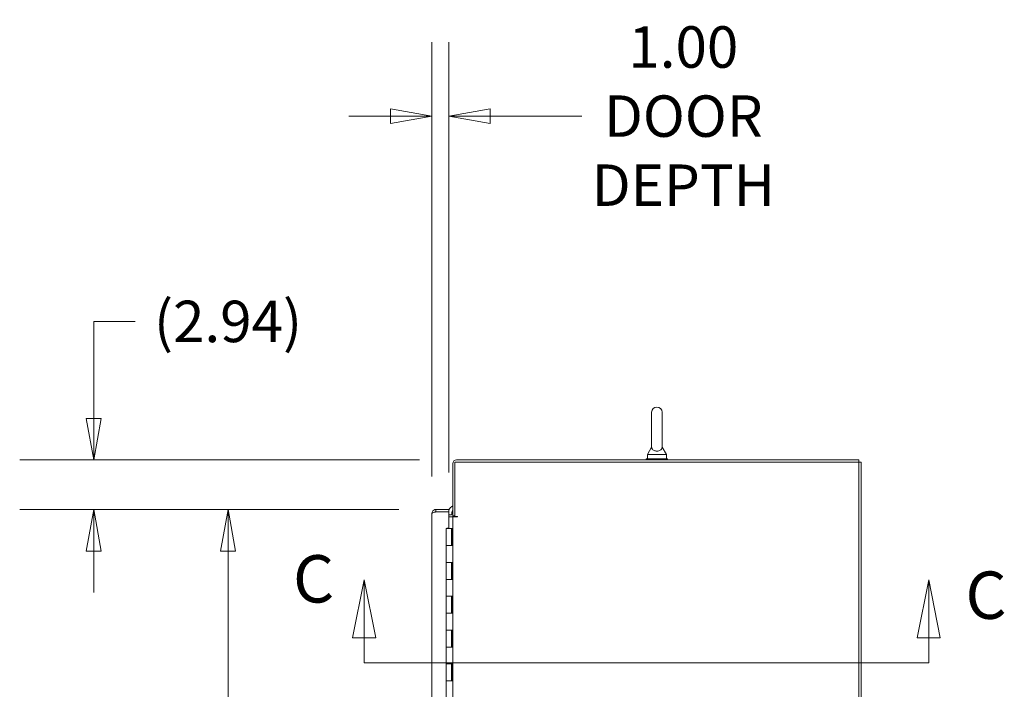
# Model space of a CAD drawing. Units: inches. Extents: x 26 to 575, y 11 to 354.
# Drawn here: x 425 to 484, y 264 to 304 of the extents above; entities that cross this region are included whole.
import ezdxf

# ---------------------------------------------------------------- set-up
doc = ezdxf.new("R2010")
doc.units = ezdxf.units.IN
doc.header["$LTSCALE"] = 35
doc.header["$MEASUREMENT"] = 0
doc.layers.get('0').update_dxf_attribs({"lineweight": 0})
for name, color, linetype, lineweight in [('Dimension (ANSI)', 7, 'Continuous', 5), ('Section Line (ANSI)', 7, 'Continuous', 5), ('Visible (ANSI)', 7, 'Continuous', 5)]:
    doc.layers.add(name, color=color, linetype=linetype, lineweight=lineweight)
doc.styles.add('Note Text (ANSI)', font='tahoma.ttf')
doc.styles.add('ROMANS', font='tahoma.ttf')
doc.dimstyles.new('Default (ANSI)', dxfattribs={"dimscale": 35, "dimtxt": 0.07, "dimasz": 0.07, "dimexe": 0.125, "dimexo": 0.0625, "dimgap": 0.031496, "dimtad": 0, "dimtih": 1, "dimtoh": 1, "dimrnd": 1e-08, "dimzin": 0, "dimdsep": 46, "dimtxsty": 'Note Text (ANSI)', "dimblk": 'Filled-1', "dimcen": 0.09, "dimdle": 0.393701, "dimclrd": 256, "dimclre": 256, "dimclrt": 256, "dimadec": 0, "dimazin": 0, "dimtfac": 0.928571, "dimtofl": 0, "dimtmove": 0, "dimatfit": 3, "dimfxl": 1, "dimtolj": 1, "dimtzin": 0, "dimlwd": -1, "dimlwe": -1, "dimarcsym": 0})

# ---------------------------------------------------------------- blocks, each defined once
blk = doc.blocks.new('2dTransSection2')
at = {"layer": 'Section Line (ANSI)', "linetype": 'Continuous'}
for p, q in [((12.7343, 7.7312), (12.7148, 7.6332)), ((12.7343, 7.6332), (12.7343, 7.7312)), ((12.7538, 7.6332), (12.7343, 7.7312)), ((13.6873, 7.7312), (13.6678, 7.6332)), ((13.6873, 7.6332), (13.6873, 7.7312)), ((13.7068, 7.6332), (13.6873, 7.7312)), ((12.7148, 7.6332), (12.7538, 7.6332)), ((12.7343, 7.5907), (12.7343, 7.6332)), ((13.6678, 7.6332), (13.7068, 7.6332)), ((13.6873, 7.5907), (13.6873, 7.6332)), ((12.7343, 7.5907), (13.6873, 7.5907)), ((12.7343, 7.5907), (12.7501, 7.5907)), ((13.6715, 7.5907), (13.6873, 7.5907))]:
    blk.add_line(p, q, dxfattribs=at)
at = {"layer": 'Section Line (ANSI)', "linetype": 'Continuous', "flags": 128}
for points in [[(12.7538, 7.6332), (12.7343, 7.7312), (12.7148, 7.6332), (12.7538, 7.6332)], [(13.7068, 7.6332), (13.6873, 7.7312), (13.6678, 7.6332), (13.7068, 7.6332)]]:
    blk.add_lwpolyline(points, dxfattribs=at)
at = {"layer": 'Section Line (ANSI)'}
for points in [[(12.7538, 7.6332), (12.7343, 7.7312), (12.7148, 7.6332), (12.7538, 7.6332)], [(13.7068, 7.6332), (13.6873, 7.7312), (13.6678, 7.6332), (13.7068, 7.6332)]]:
    blk.add_solid(points, dxfattribs=at)
at = {"layer": 'Section Line (ANSI)', "char_height": 0.08, "attachment_point": 7, "style": 'ROMANS'}
for insert in [(12.6141, 7.6676), (13.7492, 7.64)]:
    blk.add_mtext('C', dxfattribs=dict(at, insert=insert))
blk = doc.blocks.new('Filled-1')
at = {"color": 0}
for p, q in [((0, 0), (-1, 0.179)), ((-1, 0.179), (-1, -0.179)), ((-1, 0), (0, 0)), ((-1, -0.179), (0, 0))]:
    blk.add_line(p, q, dxfattribs=at)
at = {"color": 0, "flags": 128}
blk.add_lwpolyline([(-1, -0.179), (0, 0), (-1, 0.179), (-1, -0.179)], dxfattribs=at)
at = {"color": 0}
blk.add_solid([(-1, -0.179), (0, 0), (-1, 0.179), (-1, -0.179)], dxfattribs=at)
blk = doc.blocks.new('*D13')
at = {"layer": 'Defpoints', "color": 0, "transparency": 16777216}
for p in [(449.927, 274.736), (437.655, 194.486), (449.927, 194.486)]:
    blk.add_point(p, dxfattribs=at)
at = {"layer": 'Dimension (ANSI)', "transparency": 16777216}
for p, q in [((447.74, 274.736), (433.28, 274.736)), ((437.655, 272.286), (437.655, 241.121)), ((437.655, 196.936), (437.655, 228.101)), ((447.74, 194.486), (433.28, 194.486))]:
    blk.add_line(p, q, dxfattribs=at)
at = {"layer": 'Dimension (ANSI)', "transparency": 16777216, "xscale": 2.450000010430812, "yscale": 2.450000010430812, "zscale": 2.450000010430812}
for p, rotation in [((437.655, 274.736), 90), ((437.655, 194.486), 270)]:
    blk.add_blockref('Filled-1', p, dxfattribs=dict(at, rotation=rotation))
at = {"layer": 'Dimension (ANSI)', "transparency": 16777216, "insert": (437.655, 234.611), "char_height": 2.45, "attachment_point": 5, "style": 'Note Text (ANSI)'}
blk.add_mtext('\\A1;80.25\\PDOOR\\PHEIGHT', dxfattribs=at)
blk = doc.blocks.new('*D15')
at = {"layer": 'Defpoints', "color": 0, "transparency": 16777216}
for p in [(429.721, 277.674), (451.158, 277.674), (449.927, 274.736)]:
    blk.add_point(p, dxfattribs=at)
at = {"layer": 'Dimension (ANSI)', "transparency": 16777216}
for p, q in [((429.721, 280.124), (429.721, 285.858)), ((429.721, 285.858), (432.171, 285.858)), ((448.97, 277.674), (425.346, 277.674)), ((447.74, 274.736), (425.346, 274.736)), ((429.721, 272.286), (429.721, 269.836))]:
    blk.add_line(p, q, dxfattribs=at)
at = {"layer": 'Dimension (ANSI)', "transparency": 16777216, "xscale": 2.450000010430812, "yscale": 2.450000010430812, "zscale": 2.450000010430812}
for p, rotation in [((429.721, 277.674), 270), ((429.721, 274.736), 90)]:
    blk.add_blockref('Filled-1', p, dxfattribs=dict(at, rotation=rotation))
at = {"layer": 'Dimension (ANSI)', "transparency": 16777216, "insert": (437.655, 285.858), "char_height": 2.45, "attachment_point": 5, "style": 'Note Text (ANSI)'}
blk.add_mtext('\\A1;(2.94)', dxfattribs=at)
blk = doc.blocks.new('*D19')
at = {"layer": 'Defpoints', "color": 0, "transparency": 16777216}
for p in [(450.699, 297.994), (450.699, 274.736), (449.699, 274.508)]:
    blk.add_point(p, dxfattribs=at)
at = {"layer": 'Dimension (ANSI)', "transparency": 16777216}
for p, q in [((449.699, 276.696), (449.699, 302.369)), ((450.699, 276.924), (450.699, 302.369)), ((447.249, 297.994), (444.799, 297.994)), ((453.149, 297.994), (458.564, 297.994))]:
    blk.add_line(p, q, dxfattribs=at)
at = {"layer": 'Dimension (ANSI)', "transparency": 16777216, "xscale": 2.450000010430812, "yscale": 2.450000010430812, "zscale": 2.450000010430812}
blk.add_blockref('Filled-1', (449.699, 297.994), dxfattribs=at)
at = {"layer": 'Dimension (ANSI)', "transparency": 16777216, "xscale": 2.450000010430812, "yscale": 2.450000010430812, "zscale": 2.450000010430812, "rotation": 180}
blk.add_blockref('Filled-1', (450.699, 297.994), dxfattribs=at)
at = {"layer": 'Dimension (ANSI)', "transparency": 16777216, "insert": (464.557, 297.994), "char_height": 2.45, "attachment_point": 5, "style": 'Note Text (ANSI)'}
blk.add_mtext('\\A1;1.00\\PDOOR\\PDEPTH', dxfattribs=at)

msp = doc.modelspace()

# ---------------------------------------------------------------- linework, layer by layer
at = {"layer": 'Visible (ANSI)'}
for p, q in [((462.682, 280.486), (462.682, 278.426)), ((463.302, 278.426), (463.302, 280.486)), ((462.682, 278.426), (462.432, 277.986)), ((463.302, 278.426), (463.552, 277.986)), ((474.921, 277.54), (451.064, 277.54)), ((451.064, 277.54), (451.064, 274.33)), ((474.921, 277.674), (451.158, 277.674)), ((463.617, 277.736), (462.367, 277.736)), ((462.367, 277.736), (462.367, 277.674)), ((462.432, 277.986), (463.552, 277.986)), ((462.432, 277.986), (462.432, 277.736)), ((463.552, 277.986), (463.552, 277.736)), ((463.617, 277.736), (463.617, 277.674)), ((474.921, 277.54), (474.921, 277.674)), ((475.055, 277.54), (474.921, 277.54)), ((474.921, 187.683), (474.921, 277.54)), ((475.055, 277.54), (475.055, 187.683)), ((450.93, 277.446), (450.93, 274.366)), ((449.927, 274.736), (449.927, 274.602)), ((450.699, 274.736), (449.927, 274.736)), ((449.927, 274.602), (450.699, 274.602)), ((450.699, 274.601), (449.927, 274.601)), ((450.699, 274.602), (450.699, 274.736)), ((450.699, 273.627), (450.699, 274.601)), ((449.699, 194.714), (449.699, 274.508)), ((450.699, 274.433), (450.836, 274.433)), ((450.699, 274.299), (450.836, 274.299)), ((450.836, 274.299), (450.93, 274.299)), ((450.93, 274.366), (451.064, 274.366)), ((450.93, 194.924), (450.93, 274.299)), ((451.22, 274.299), (450.93, 274.299)), ((451.064, 274.33), (451.22, 274.33)), ((451.22, 274.33), (451.22, 274.299)), ((451.22, 274.299), (451.22, 274.299)), ((450.535, 273.611), (450.865, 273.611)), ((450.535, 273.611), (450.535, 272.611)), ((450.574, 273.611), (450.574, 273.627)), ((450.574, 273.627), (450.699, 273.627)), ((450.865, 273.611), (450.927, 273.611)), ((450.865, 273.611), (450.865, 272.611)), ((450.927, 273.611), (450.927, 272.611)), ((450.93, 273.611), (450.927, 273.611)), ((450.535, 272.611), (450.858, 272.611)), ((450.535, 272.611), (450.535, 271.611)), ((450.858, 272.611), (450.535, 272.611)), ((450.927, 272.611), (450.858, 272.611)), ((450.858, 271.611), (450.535, 271.611)), ((450.535, 271.611), (450.858, 271.611)), ((450.535, 271.611), (450.535, 270.611)), ((450.858, 271.611), (450.927, 271.611)), ((450.865, 271.611), (450.865, 270.611)), ((450.927, 271.611), (450.927, 270.611)), ((450.535, 270.611), (450.858, 270.611)), ((450.535, 270.611), (450.535, 269.611)), ((450.858, 270.611), (450.535, 270.611)), ((450.927, 270.611), (450.858, 270.611)), ((450.858, 269.611), (450.535, 269.611)), ((450.535, 269.611), (450.858, 269.611)), ((450.535, 269.611), (450.535, 268.611)), ((450.858, 269.611), (450.927, 269.611)), ((450.865, 269.611), (450.865, 268.611)), ((450.927, 269.611), (450.927, 268.611)), ((450.535, 268.611), (450.858, 268.611)), ((450.535, 268.611), (450.535, 267.611)), ((450.858, 268.611), (450.535, 268.611)), ((450.927, 268.611), (450.858, 268.611)), ((450.858, 267.611), (450.535, 267.611)), ((450.535, 267.611), (450.858, 267.611)), ((450.535, 267.611), (450.535, 266.611)), ((450.858, 267.611), (450.927, 267.611)), ((450.865, 267.611), (450.865, 266.611)), ((450.927, 267.611), (450.927, 266.611)), ((450.535, 266.611), (450.858, 266.611)), ((450.535, 266.611), (450.535, 265.611)), ((450.858, 266.611), (450.535, 266.611)), ((450.927, 266.611), (450.858, 266.611)), ((450.858, 265.611), (450.535, 265.611)), ((450.535, 265.611), (450.858, 265.611)), ((450.535, 265.611), (450.535, 264.611)), ((450.858, 265.611), (450.927, 265.611)), ((450.865, 265.611), (450.865, 264.611)), ((450.927, 265.611), (450.927, 264.611)), ((450.535, 264.611), (450.858, 264.611)), ((450.535, 264.611), (450.535, 263.611)), ((450.858, 264.611), (450.535, 264.611)), ((450.927, 264.611), (450.858, 264.611))]:
    msp.add_line(p, q, dxfattribs=at)
for centre, radius, start, end in [((462.992, 280.486), 0.31, 0, 180), ((451.158, 277.446), 0.228, 90, 180), ((451.15, 274.499), 0.5, 168.08614, 168.16894), ((451.15, 274.499), 0.5, 116.15812, 154.3718), ((451.15, 274.499), 0.281, 141.60366, 191.86232), ((450.836, 274.526), 0.0938, 270, 0), ((450.836, 274.526), 0.228, 270, 315.10435), ((451.15, 274.499), 0.281, 219.42776, 225.40645)]:
    msp.add_arc(centre, radius, start, end, dxfattribs=at)
for points, knots in [([(463.302, 278.426), (463.302, 278.426), (463.302, 278.422), (463.301, 278.401), (463.299, 278.38), (463.281, 278.329), (463.262, 278.298), (463.211, 278.252), (463.183, 278.235), (463.122, 278.209), (463.09, 278.201), (463.025, 278.191), (462.992, 278.19), (462.929, 278.195), (462.899, 278.2), (462.842, 278.217), (462.815, 278.228), (462.765, 278.259), (462.743, 278.278), (462.704, 278.327), (462.693, 278.355), (462.683, 278.398), (462.682, 278.416), (462.682, 278.425), (462.682, 278.426), (462.682, 278.426)], [0, 0, 0, 0, 0.062924, 0.062924, 0.1490706, 0.1490706, 0.2561051, 0.2561051, 0.336116, 0.336116, 0.4032822, 0.4032822, 0.4653693, 0.4653693, 0.5256471, 0.5256471, 0.5914337, 0.5914337, 0.6707937, 0.6707937, 0.7825907, 0.7825907, 0.8847232, 0.8847232, 0.9142381, 0.9142381, 0.9142381, 0.9142381]), ([(449.879, 274.731), (449.83, 274.72), (449.785, 274.693), (449.753, 274.655), (449.719, 274.614), (449.699, 274.561), (449.699, 274.508)], [-0.8642527, -0.8642527, -0.8642527, -0.8642527, -0.445539, -0.445539, -0.445539, 0, 0, 0, 0]), ([(449.879, 274.589), (449.83, 274.576), (449.785, 274.563), (449.753, 274.55), (449.719, 274.536), (449.699, 274.522), (449.699, 274.508)], [-0.8642527, -0.8642527, -0.8642527, -0.8642527, -0.445539, -0.445539, -0.445539, 0, 0, 0, 0]), ([(449.879, 274.589), (449.88, 274.59), (449.882, 274.59), (449.884, 274.591), (449.897, 274.598), (449.912, 274.602), (449.927, 274.602)], [0.6562568, 0.6562568, 0.6562568, 0.6562568, 0.6922178, 0.6922178, 0.6922178, 1, 1, 1, 1])]:
    msp.add_open_spline(points, degree=3, knots=knots, dxfattribs=at)
for points in [[(449.927, 274.736), (449.911, 274.736), (449.895, 274.734), (449.879, 274.731)], [(449.927, 274.601), (449.911, 274.597), (449.895, 274.593), (449.879, 274.589)]]:
    msp.add_open_spline(points, degree=3, dxfattribs=at)

# ---------------------------------------------------------------- block references
at = {"layer": 'Section Line (ANSI)', "xscale": 35, "yscale": 35, "zscale": 35}
msp.add_blockref('2dTransSection2', (0, 0), dxfattribs=at)

# ---------------------------------------------------------------- dimensions: what is measured, and where the dimension line sits
at = {"layer": 'Dimension (ANSI)'}
for base, p1, p2, angle, text, override, picture, middle in [((450.699, 297.994), (449.699, 274.508), (450.699, 274.736), 180, '<>\\PDOOR\\PDEPTH', {"dimgap": 0.031496, "dimtih": 0, "dimtoh": 0, "dimdec": 2, "dimtol": 0, "dimlim": 0, "dimtp": 0, "dimtm": 0, "dimtdec": 2, "dimatfit": 1}, '*D19', (464.557, 297.994)), ((429.721, 277.674), (449.927, 274.736), (451.158, 277.674), 90, '(<>)', {"dimgap": 0.031496, "dimdec": 2, "dimtol": 0, "dimlim": 0, "dimtp": 0, "dimtm": 0, "dimtdec": 2, "dimatfit": 1}, '*D15', (437.655, 285.858)), ((437.655, 194.486), (449.927, 274.736), (449.927, 194.486), 90, '<>\\PDOOR\\PHEIGHT', {"dimgap": 0.031496, "dimdec": 2, "dimtol": 0, "dimlim": 0, "dimtp": 0, "dimtm": 0, "dimtdec": 2, "dimatfit": 1}, '*D13', (437.655, 234.611))]:
    dim = msp.add_linear_dim(base=base, p1=p1, p2=p2, angle=angle, text=text, dimstyle='Default (ANSI)', override=override, dxfattribs=at)
    dim.commit()
    dim.dimension.update_dxf_attribs({"geometry": picture, "text_midpoint": middle, "dimtype": 160})

doc.saveas('drawing.dxf')
